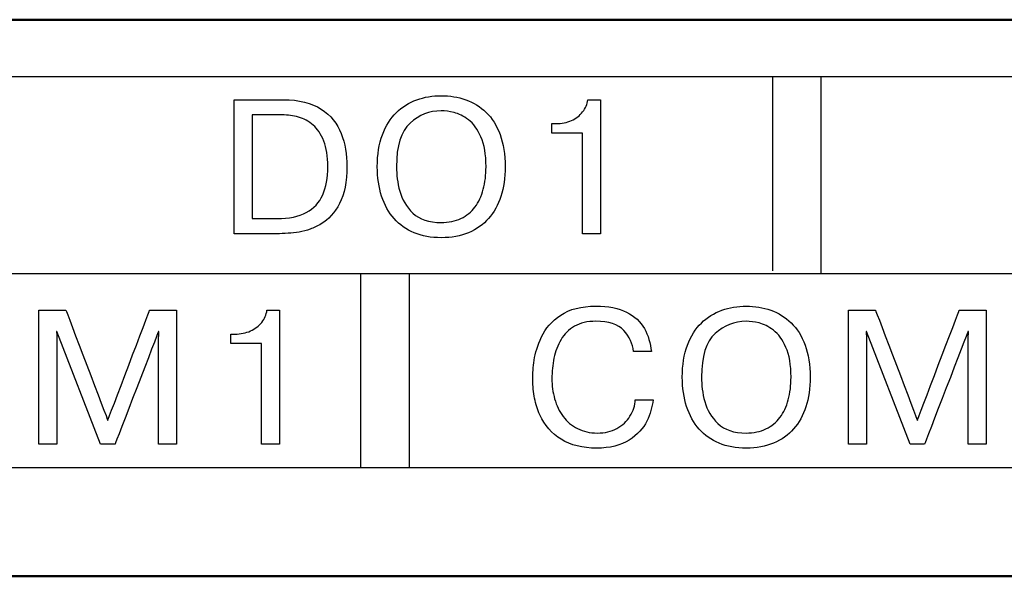
# Model space of a CAD drawing. Extents: x -426 to 767, y -442 to -22.
# Drawn here: x 586 to 596, y -195 to -190 of the extents above; entities that cross this region are included whole.
import ezdxf

# ---------------------------------------------------------------- set-up
doc = ezdxf.new("R2010")
doc.units = 0
doc.header["$MEASUREMENT"] = 0
doc.layers.add('main', color=5, linetype='Continuous', lineweight=50)
doc.layers.add('text', color=250, linetype='Continuous', lineweight=25)

msp = doc.modelspace()

# ---------------------------------------------------------------- linework, layer by layer
at = {"layer": 'main', "linetype": 'Continuous', "lineweight": 50}
for p, q in [((722.8806, -190.2102), (514.8806, -190.2102)), ((546.8806, -195.3412), (720.8806, -195.3412))]:
    msp.add_line(p, q, dxfattribs=at)
at = {"layer": 'text'}
msp.add_open_spline([(718.9322, -190.7373), (718.9322, -190.7373), (718.9322, -190.7373), (548.4322, -190.7373), (548.4322, -190.7373)], degree=3, knots=[0.5, 0.5, 0.5, 0.5, 0.5, 0.75, 0.75, 0.75, 0.75], dxfattribs=at)
at = {"layer": 'text', "color": 250}
for points in [[(593.3871, -192.5254), (593.3871, -192.5254), (593.3871, -191.1448), (593.3871, -190.7373)], [(593.8322, -192.5492), (593.8322, -192.5492), (593.8322, -191.1114), (593.8322, -190.7373)], [(593.8322, -192.5492), (593.8322, -192.5492), (593.8322, -191.1114), (593.8322, -190.7373)], [(588.4171, -190.948), (588.4171, -190.948), (588.871, -190.948), (588.871, -190.948)], [(588.5832, -191.0876), (588.5832, -191.0876), (588.5832, -192.0434), (588.5832, -192.0434)], [(591.3481, -191.2555), (591.3481, -191.2555), (591.3481, -191.1685), (591.3481, -191.1685)], [(590.3277, -192.0804), (590.3965, -192.0804), (590.4574, -192.0678), (590.51, -192.0425)], [(590.3277, -192.22), (590.2342, -192.22), (590.1507, -192.205), (590.0778, -192.1748)], [(589.5822, -192.5492), (589.5822, -192.5492), (589.5822, -193.9299), (589.5822, -194.3373)], [(590.0322, -192.5492), (590.0322, -192.5492), (590.0322, -193.9299), (590.0322, -194.3373)], [(590.0322, -192.5492), (590.0322, -192.5492), (590.0322, -193.9299), (590.0322, -194.3373)], [(587.186, -194.1228), (587.186, -194.1228), (586.7835, -193.0859), (586.7835, -193.0859)], [(588.3887, -193.1953), (588.3887, -193.1953), (588.3887, -193.1083), (588.3887, -193.1083)], [(594.6522, -194.1228), (594.6522, -194.1228), (594.2497, -193.0859), (594.2497, -193.0859)], [(592.116, -193.7136), (592.116, -193.7136), (592.2821, -193.7136), (592.2821, -193.7136)], [(593.1405, -194.0202), (593.2093, -194.0202), (593.2702, -194.0076), (593.3228, -193.9823)], [(593.1405, -194.1598), (593.047, -194.1598), (592.9635, -194.1448), (592.8906, -194.1146)]]:
    msp.add_open_spline(points, degree=3, dxfattribs=at)
for points, knots in [([(588.4171, -192.183), (588.4171, -192.183), (588.4171, -192.183), (588.4171, -190.948), (588.4171, -190.948)], [0.90909091, 0.90909091, 0.90909091, 0.90909091, 0.90909092, 1, 1, 1, 1]), ([(588.871, -190.948), (588.871, -190.948), (589.0163, -190.948), (589.133, -190.9768), (589.2206, -191.0344)], [0.09090909, 0.09090909, 0.09090909, 0.09090909, 0.0909091, 0.18181818, 0.18181818, 0.18181818, 0.18181818]), ([(589.9144, -191.0667), (589.9144, -191.0667), (589.9688, -191.0141), (590.0317, -190.9747), (590.1025, -190.9492)], [0.375, 0.375, 0.375, 0.375, 0.37500001, 0.4375, 0.4375, 0.4375, 0.4375]), ([(590.1025, -190.9492), (590.1025, -190.9492), (590.1734, -190.9236), (590.2483, -190.9109), (590.3277, -190.9109), (590.3277, -190.9109), (590.4077, -190.9109), (590.4829, -190.9233), (590.5544, -190.9483)], [0.4375, 0.4375, 0.4375, 0.4375, 0.4375, 0.5, 0.5, 0.5, 0.5, 0.5625, 0.5625, 0.5625, 0.5625]), ([(590.5544, -190.9483), (590.5544, -190.9483), (590.6255, -190.9733), (590.6881, -191.0121), (590.7425, -191.0647)], [0.5625, 0.5625, 0.5625, 0.5625, 0.56250001, 0.625, 0.625, 0.625, 0.625]), ([(591.6321, -191.0603), (591.6321, -191.0603), (591.6589, -191.0268), (591.6748, -190.9894), (591.6801, -190.948)], [0.4, 0.4, 0.4, 0.4, 0.4, 0.5, 0.5, 0.5, 0.5]), ([(591.6801, -190.948), (591.6801, -190.948), (591.6801, -190.948), (591.7971, -190.948), (591.7971, -190.948)], [0.5, 0.5, 0.5, 0.5, 0.5, 0.6, 0.6, 0.6, 0.6]), ([(591.7971, -190.948), (591.7971, -190.948), (591.7971, -190.948), (591.7971, -192.183), (591.7971, -192.183)], [0.6, 0.6, 0.6, 0.6, 0.6, 0.7, 0.7, 0.7, 0.7]), ([(589.2206, -191.0344), (589.2206, -191.0344), (589.3085, -191.0923), (589.3702, -191.1676), (589.4055, -191.2602)], [0.18181818, 0.18181818, 0.18181818, 0.18181818, 0.18181819, 0.27272727, 0.27272727, 0.27272727, 0.27272727]), ([(588.8613, -191.0876), (588.8613, -191.0876), (588.8613, -191.0876), (588.5832, -191.0876), (588.5832, -191.0876)], [0.9, 0.9, 0.9, 0.9, 0.9, 1, 1, 1, 1]), ([(589.1462, -191.1814), (589.1462, -191.1814), (589.1056, -191.1464), (589.061, -191.122), (589.0122, -191.1082), (589.0122, -191.1082), (588.9634, -191.0944), (588.9131, -191.0876), (588.8613, -191.0876)], [0.7, 0.7, 0.7, 0.7, 0.7, 0.8, 0.8, 0.8, 0.8, 0.9, 0.9, 0.9, 0.9]), ([(589.7856, -191.2714), (589.7856, -191.2714), (589.8168, -191.1879), (589.8597, -191.1197), (589.9144, -191.0667)], [0.3125, 0.3125, 0.3125, 0.3125, 0.31250001, 0.375, 0.375, 0.375, 0.375]), ([(590.4465, -191.0662), (590.4465, -191.0662), (590.4036, -191.0559), (590.3639, -191.0506), (590.3277, -191.0506), (590.3277, -191.0506), (590.2192, -191.0506), (590.1234, -191.0882), (590.0402, -191.1638)], [0.5384615, 0.5384615, 0.5384615, 0.5384615, 0.5384615, 0.6153846, 0.6153846, 0.6153846, 0.6153846, 0.6923077, 0.6923077, 0.6923077, 0.6923077]), ([(590.5791, -191.1332), (590.5791, -191.1332), (590.5338, -191.0988), (590.4897, -191.0764), (590.4465, -191.0662)], [0.46153846, 0.46153846, 0.46153846, 0.46153846, 0.46153847, 0.53846154, 0.53846154, 0.53846154, 0.53846154]), ([(590.694, -191.2908), (590.694, -191.2908), (590.6629, -191.2202), (590.6246, -191.1676), (590.5791, -191.1332)], [0.38461538, 0.38461538, 0.38461538, 0.38461538, 0.38461539, 0.46153846, 0.46153846, 0.46153846, 0.46153846]), ([(590.7425, -191.0647), (590.7425, -191.0647), (590.7966, -191.1173), (590.8393, -191.1855), (590.8704, -191.2696)], [0.625, 0.625, 0.625, 0.625, 0.62500001, 0.6875, 0.6875, 0.6875, 0.6875]), ([(591.3852, -191.1685), (591.3852, -191.1685), (591.4387, -191.1685), (591.4866, -191.1588), (591.5287, -191.1397)], [0.2, 0.2, 0.2, 0.2, 0.2, 0.3, 0.3, 0.3, 0.3]), ([(591.5287, -191.1397), (591.5287, -191.1397), (591.571, -191.1203), (591.6054, -191.0941), (591.6321, -191.0603)], [0.3, 0.3, 0.3, 0.3, 0.3, 0.4, 0.4, 0.4, 0.4]), ([(589.2347, -191.8258), (589.2347, -191.8258), (589.2662, -191.755), (589.2817, -191.6682), (589.2817, -191.5653), (589.2817, -191.5653), (589.2817, -191.4707), (589.2694, -191.3919), (589.2444, -191.3287), (589.2444, -191.3287), (589.2194, -191.2655), (589.1865, -191.2164), (589.1462, -191.1814)], [0.4, 0.4, 0.4, 0.4, 0.4, 0.5, 0.5, 0.5, 0.5, 0.6, 0.6, 0.6, 0.6, 0.7, 0.7, 0.7, 0.7]), ([(590.0402, -191.1638), (590.0402, -191.1638), (589.957, -191.2393), (589.9153, -191.3731), (589.9153, -191.5653), (589.9153, -191.5653), (589.9153, -191.6388), (589.9253, -191.7141), (589.9455, -191.7911)], [0.6923077, 0.6923077, 0.6923077, 0.6923077, 0.6923077, 0.7692308, 0.7692308, 0.7692308, 0.7692308, 0.8461538, 0.8461538, 0.8461538, 0.8461538]), ([(591.3481, -191.1685), (591.3481, -191.1685), (591.3481, -191.1685), (591.3852, -191.1685), (591.3852, -191.1685)], [0.1, 0.1, 0.1, 0.1, 0.1, 0.2, 0.2, 0.2, 0.2]), ([(589.4055, -191.2602), (589.4055, -191.2602), (589.4408, -191.3528), (589.4584, -191.4536), (589.4584, -191.5621)], [0.27272727, 0.27272727, 0.27272727, 0.27272727, 0.27272728, 0.36363636, 0.36363636, 0.36363636, 0.36363636]), ([(589.7386, -191.5653), (589.7386, -191.5653), (589.7386, -191.453), (589.7542, -191.3548), (589.7856, -191.2714)], [0.25, 0.25, 0.25, 0.25, 0.25000001, 0.3125, 0.3125, 0.3125, 0.3125]), ([(590.7411, -191.5653), (590.7411, -191.5653), (590.7411, -191.453), (590.7255, -191.3613), (590.694, -191.2908)], [0.30769231, 0.30769231, 0.30769231, 0.30769231, 0.30769232, 0.38461538, 0.38461538, 0.38461538, 0.38461538]), ([(590.8704, -191.2696), (590.8704, -191.2696), (590.9013, -191.3537), (590.9169, -191.4525), (590.9169, -191.5653), (590.9169, -191.5653), (590.9169, -191.6682), (590.9042, -191.7594), (590.8786, -191.8385)], [0.6875, 0.6875, 0.6875, 0.6875, 0.6875, 0.75, 0.75, 0.75, 0.75, 0.8125, 0.8125, 0.8125, 0.8125]), ([(591.631, -191.2555), (591.631, -191.2555), (591.631, -191.2555), (591.3481, -191.2555), (591.3481, -191.2555)], [0.9, 0.9, 0.9, 0.9, 0.9, 1, 1, 1, 1]), ([(591.631, -192.183), (591.631, -192.183), (591.631, -192.183), (591.631, -191.2555), (591.631, -191.2555)], [0.8, 0.8, 0.8, 0.8, 0.8, 0.9, 0.9, 0.9, 0.9]), ([(589.4584, -191.5621), (589.4584, -191.5621), (589.4584, -191.7038), (589.4358, -191.8179), (589.3905, -191.9043)], [0.36363636, 0.36363636, 0.36363636, 0.36363636, 0.36363637, 0.45454545, 0.45454545, 0.45454545, 0.45454545]), ([(589.7783, -191.8367), (589.7783, -191.8367), (589.7518, -191.7553), (589.7386, -191.6647), (589.7386, -191.5653)], [0.1875, 0.1875, 0.1875, 0.1875, 0.18750001, 0.25, 0.25, 0.25, 0.25]), ([(590.7158, -191.7738), (590.7158, -191.7738), (590.7325, -191.7103), (590.7411, -191.6406), (590.7411, -191.5653)], [0.23076923, 0.23076923, 0.23076923, 0.23076923, 0.23076924, 0.30769231, 0.30769231, 0.30769231, 0.30769231]), ([(590.6393, -191.9369), (590.6393, -191.9369), (590.6734, -191.892), (590.6987, -191.8376), (590.7158, -191.7738)], [0.15384615, 0.15384615, 0.15384615, 0.15384615, 0.15384616, 0.23076923, 0.23076923, 0.23076923, 0.23076923]), ([(589.0836, -191.9878), (589.0836, -191.9878), (589.153, -191.9508), (589.2035, -191.897), (589.2347, -191.8258)], [0.3, 0.3, 0.3, 0.3, 0.3, 0.4, 0.4, 0.4, 0.4]), ([(589.8932, -192.0442), (589.8932, -192.0442), (589.8429, -191.9875), (589.8047, -191.9184), (589.7783, -191.8367)], [0.125, 0.125, 0.125, 0.125, 0.12500001, 0.1875, 0.1875, 0.1875, 0.1875]), ([(589.9455, -191.7911), (589.9455, -191.7911), (589.9655, -191.8681), (590.0061, -191.9355), (590.0673, -191.9934)], [0.84615385, 0.84615385, 0.84615385, 0.84615385, 0.84615386, 0.92307692, 0.92307692, 0.92307692, 0.92307692]), ([(590.8786, -191.8385), (590.8786, -191.8385), (590.8531, -191.9178), (590.8151, -191.9857), (590.7652, -192.0422)], [0.8125, 0.8125, 0.8125, 0.8125, 0.81250001, 0.875, 0.875, 0.875, 0.875]), ([(589.3905, -191.9043), (589.3905, -191.9043), (589.3449, -191.9907), (589.2882, -192.0539), (589.2197, -192.0933)], [0.45454545, 0.45454545, 0.45454545, 0.45454545, 0.45454546, 0.54545455, 0.54545455, 0.54545455, 0.54545455]), ([(590.51, -192.0425), (590.51, -192.0425), (590.5623, -192.0172), (590.6055, -191.9822), (590.6393, -191.9369)], [0.07692308, 0.07692308, 0.07692308, 0.07692308, 0.07692309, 0.15384615, 0.15384615, 0.15384615, 0.15384615]), ([(588.5832, -192.0434), (588.5832, -192.0434), (588.5832, -192.0434), (588.814, -192.0434), (588.814, -192.0434)], [0.1, 0.1, 0.1, 0.1, 0.1, 0.2, 0.2, 0.2, 0.2]), ([(588.814, -192.0434), (588.814, -192.0434), (588.9243, -192.0434), (589.0142, -192.0248), (589.0836, -191.9878)], [0.2, 0.2, 0.2, 0.2, 0.2, 0.3, 0.3, 0.3, 0.3]), ([(590.0778, -192.1748), (590.0778, -192.1748), (590.0049, -192.1448), (589.9435, -192.1013), (589.8932, -192.0442)], [0.0625, 0.0625, 0.0625, 0.0625, 0.06250001, 0.125, 0.125, 0.125, 0.125]), ([(590.0673, -191.9934), (590.0673, -191.9934), (590.1284, -192.0513), (590.2151, -192.0804), (590.3277, -192.0804)], [0.92307692, 0.92307692, 0.92307692, 0.92307692, 0.92307693, 1, 1, 1, 1]), ([(590.7652, -192.0422), (590.7652, -192.0422), (590.7152, -192.0986), (590.6538, -192.1424), (590.5805, -192.1736)], [0.875, 0.875, 0.875, 0.875, 0.87500001, 0.9375, 0.9375, 0.9375, 0.9375]), ([(589.2197, -192.0933), (589.2197, -192.0933), (589.1859, -192.113), (589.1524, -192.1289), (589.1192, -192.1413)], [0.54545455, 0.54545455, 0.54545455, 0.54545455, 0.54545456, 0.63636364, 0.63636364, 0.63636364, 0.63636364]), ([(588.809, -192.183), (588.809, -192.183), (588.809, -192.183), (588.4171, -192.183), (588.4171, -192.183)], [0.81818182, 0.81818182, 0.81818182, 0.81818182, 0.81818183, 0.90909091, 0.90909091, 0.90909091, 0.90909091]), ([(589.0174, -192.1674), (589.0174, -192.1674), (588.9501, -192.1777), (588.8807, -192.183), (588.809, -192.183)], [0.72727273, 0.72727273, 0.72727273, 0.72727273, 0.72727274, 0.81818182, 0.81818182, 0.81818182, 0.81818182]), ([(589.1192, -192.1413), (589.1192, -192.1413), (589.0856, -192.1536), (589.0518, -192.1624), (589.0174, -192.1674)], [0.63636364, 0.63636364, 0.63636364, 0.63636364, 0.63636365, 0.72727273, 0.72727273, 0.72727273, 0.72727273]), ([(590.5805, -192.1736), (590.5805, -192.1736), (590.5073, -192.2045), (590.423, -192.22), (590.3277, -192.22)], [0.9375, 0.9375, 0.9375, 0.9375, 0.93750001, 1, 1, 1, 1]), ([(591.7971, -192.183), (591.7971, -192.183), (591.7971, -192.183), (591.631, -192.183), (591.631, -192.183)], [0.7, 0.7, 0.7, 0.7, 0.7, 0.8, 0.8, 0.8, 0.8]), ([(591.4298, -192.9339), (591.4298, -192.9339), (591.5118, -192.8784), (591.6197, -192.8507), (591.7541, -192.8507)], [0.36666667, 0.36666667, 0.36666667, 0.36666667, 0.36666668, 0.4, 0.4, 0.4, 0.4]), ([(591.7541, -192.8507), (591.7541, -192.8507), (591.8696, -192.8507), (591.964, -192.8693), (592.0375, -192.9066)], [0.4, 0.4, 0.4, 0.4, 0.40000001, 0.43333333, 0.43333333, 0.43333333, 0.43333333]), ([(592.9153, -192.889), (592.9153, -192.889), (592.9862, -192.8634), (593.0611, -192.8507), (593.1405, -192.8507), (593.1405, -192.8507), (593.2205, -192.8507), (593.2957, -192.8631), (593.3672, -192.8881)], [0.4375, 0.4375, 0.4375, 0.4375, 0.4375, 0.5, 0.5, 0.5, 0.5, 0.5625, 0.5625, 0.5625, 0.5625]), ([(586.6174, -194.1228), (586.6174, -194.1228), (586.6174, -194.1228), (586.6174, -192.8878), (586.6174, -192.8878)], [0.29411765, 0.29411765, 0.29411765, 0.29411765, 0.29411766, 0.35294118, 0.35294118, 0.35294118, 0.35294118]), ([(586.6174, -192.8878), (586.6174, -192.8878), (586.6174, -192.8878), (586.8664, -192.8878), (586.8664, -192.8878)], [0.35294118, 0.35294118, 0.35294118, 0.35294118, 0.35294119, 0.41176471, 0.41176471, 0.41176471, 0.41176471]), ([(586.8664, -192.8878), (586.8664, -192.8878), (586.8664, -192.8878), (587.253, -193.9035), (587.253, -193.9035)], [0.41176471, 0.41176471, 0.41176471, 0.41176471, 0.41176472, 0.47058824, 0.47058824, 0.47058824, 0.47058824]), ([(587.253, -193.9035), (587.253, -193.9035), (587.253, -193.9035), (587.6387, -192.8878), (587.6387, -192.8878)], [0.47058824, 0.47058824, 0.47058824, 0.47058824, 0.47058825, 0.52941176, 0.52941176, 0.52941176, 0.52941176]), ([(587.6387, -192.8878), (587.6387, -192.8878), (587.6387, -192.8878), (587.8877, -192.8878), (587.8877, -192.8878)], [0.52941176, 0.52941176, 0.52941176, 0.52941176, 0.52941177, 0.58823529, 0.58823529, 0.58823529, 0.58823529]), ([(587.8877, -192.8878), (587.8877, -192.8878), (587.8877, -192.8878), (587.8877, -194.1228), (587.8877, -194.1228)], [0.58823529, 0.58823529, 0.58823529, 0.58823529, 0.5882353, 0.64705882, 0.64705882, 0.64705882, 0.64705882]), ([(588.6727, -193.0001), (588.6727, -193.0001), (588.6995, -192.9666), (588.7154, -192.9292), (588.7207, -192.8878)], [0.4, 0.4, 0.4, 0.4, 0.4, 0.5, 0.5, 0.5, 0.5]), ([(588.7207, -192.8878), (588.7207, -192.8878), (588.7207, -192.8878), (588.8377, -192.8878), (588.8377, -192.8878)], [0.5, 0.5, 0.5, 0.5, 0.5, 0.6, 0.6, 0.6, 0.6]), ([(588.8377, -192.8878), (588.8377, -192.8878), (588.8377, -192.8878), (588.8377, -194.1228), (588.8377, -194.1228)], [0.6, 0.6, 0.6, 0.6, 0.6, 0.7, 0.7, 0.7, 0.7]), ([(591.2525, -193.1344), (591.2525, -193.1344), (591.289, -193.0562), (591.3481, -192.9892), (591.4298, -192.9339)], [0.33333333, 0.33333333, 0.33333333, 0.33333333, 0.33333334, 0.36666667, 0.36666667, 0.36666667, 0.36666667]), ([(592.0375, -192.9066), (592.0375, -192.9066), (592.111, -192.9439), (592.1656, -192.9942), (592.2012, -193.0574)], [0.43333333, 0.43333333, 0.43333333, 0.43333333, 0.43333334, 0.46666667, 0.46666667, 0.46666667, 0.46666667]), ([(592.7272, -193.0065), (592.7272, -193.0065), (592.7816, -192.9539), (592.8445, -192.9145), (592.9153, -192.889)], [0.375, 0.375, 0.375, 0.375, 0.37500001, 0.4375, 0.4375, 0.4375, 0.4375]), ([(593.3672, -192.8881), (593.3672, -192.8881), (593.4383, -192.9131), (593.5009, -192.9519), (593.5553, -193.0045)], [0.5625, 0.5625, 0.5625, 0.5625, 0.56250001, 0.625, 0.625, 0.625, 0.625]), ([(594.0836, -194.1228), (594.0836, -194.1228), (594.0836, -194.1228), (594.0836, -192.8878), (594.0836, -192.8878)], [0.29411765, 0.29411765, 0.29411765, 0.29411765, 0.29411766, 0.35294118, 0.35294118, 0.35294118, 0.35294118]), ([(594.0836, -192.8878), (594.0836, -192.8878), (594.0836, -192.8878), (594.3326, -192.8878), (594.3326, -192.8878)], [0.35294118, 0.35294118, 0.35294118, 0.35294118, 0.35294119, 0.41176471, 0.41176471, 0.41176471, 0.41176471]), ([(594.3326, -192.8878), (594.3326, -192.8878), (594.3326, -192.8878), (594.7192, -193.9035), (594.7192, -193.9035)], [0.41176471, 0.41176471, 0.41176471, 0.41176471, 0.41176472, 0.47058824, 0.47058824, 0.47058824, 0.47058824]), ([(594.7192, -193.9035), (594.7192, -193.9035), (594.7192, -193.9035), (595.1049, -192.8878), (595.1049, -192.8878)], [0.47058824, 0.47058824, 0.47058824, 0.47058824, 0.47058825, 0.52941176, 0.52941176, 0.52941176, 0.52941176]), ([(595.1049, -192.8878), (595.1049, -192.8878), (595.1049, -192.8878), (595.3539, -192.8878), (595.3539, -192.8878)], [0.52941176, 0.52941176, 0.52941176, 0.52941176, 0.52941177, 0.58823529, 0.58823529, 0.58823529, 0.58823529]), ([(595.3539, -192.8878), (595.3539, -192.8878), (595.3539, -192.8878), (595.3539, -194.1228), (595.3539, -194.1228)], [0.58823529, 0.58823529, 0.58823529, 0.58823529, 0.5882353, 0.64705882, 0.64705882, 0.64705882, 0.64705882]), ([(588.5693, -193.0795), (588.5693, -193.0795), (588.6116, -193.0601), (588.646, -193.0339), (588.6727, -193.0001)], [0.3, 0.3, 0.3, 0.3, 0.3, 0.4, 0.4, 0.4, 0.4]), ([(591.5574, -193.0365), (591.5574, -193.0365), (591.5051, -193.0671), (591.4633, -193.108), (591.4327, -193.1591)], [0.63333333, 0.63333333, 0.63333333, 0.63333333, 0.63333334, 0.66666667, 0.66666667, 0.66666667, 0.66666667]), ([(592.011, -193.075), (592.011, -193.075), (591.9581, -193.0186), (591.8725, -192.9904), (591.7544, -192.9904), (591.7544, -192.9904), (591.6756, -192.9904), (591.61, -193.0057), (591.5574, -193.0365)], [0.56666667, 0.56666667, 0.56666667, 0.56666667, 0.56666668, 0.6, 0.6, 0.6, 0.60000001, 0.63333333, 0.63333333, 0.63333333, 0.63333333]), ([(592.5984, -193.2112), (592.5984, -193.2112), (592.6296, -193.1277), (592.6725, -193.0595), (592.7272, -193.0065)], [0.3125, 0.3125, 0.3125, 0.3125, 0.31250001, 0.375, 0.375, 0.375, 0.375]), ([(593.2593, -193.006), (593.2593, -193.006), (593.2164, -192.9957), (593.1767, -192.9904), (593.1405, -192.9904), (593.1405, -192.9904), (593.032, -192.9904), (592.9362, -193.028), (592.853, -193.1036)], [0.5384615, 0.5384615, 0.5384615, 0.5384615, 0.5384615, 0.6153846, 0.6153846, 0.6153846, 0.6153846, 0.6923077, 0.6923077, 0.6923077, 0.6923077]), ([(593.3919, -193.073), (593.3919, -193.073), (593.3466, -193.0386), (593.3025, -193.0162), (593.2593, -193.006)], [0.46153846, 0.46153846, 0.46153846, 0.46153846, 0.46153847, 0.53846154, 0.53846154, 0.53846154, 0.53846154]), ([(593.5553, -193.0045), (593.5553, -193.0045), (593.6094, -193.0571), (593.6521, -193.1253), (593.6832, -193.2094)], [0.625, 0.625, 0.625, 0.625, 0.62500001, 0.6875, 0.6875, 0.6875, 0.6875]), ([(586.7835, -193.0859), (586.7835, -193.0859), (586.7835, -193.0859), (586.7803, -193.0859), (586.7803, -193.0859)], [0.05882353, 0.05882353, 0.05882353, 0.05882353, 0.05882354, 0.11764706, 0.11764706, 0.11764706, 0.11764706]), ([(586.7803, -193.0859), (586.7803, -193.0859), (586.7803, -193.0859), (586.7835, -193.1333), (586.7835, -193.1333)], [0.11764706, 0.11764706, 0.11764706, 0.11764706, 0.11764707, 0.17647059, 0.17647059, 0.17647059, 0.17647059]), ([(586.7835, -193.1333), (586.7835, -193.1333), (586.7835, -193.1333), (586.7835, -194.1228), (586.7835, -194.1228)], [0.17647059, 0.17647059, 0.17647059, 0.17647059, 0.1764706, 0.23529412, 0.23529412, 0.23529412, 0.23529412]), ([(587.7196, -193.0859), (587.7196, -193.0859), (587.7196, -193.0859), (587.3195, -194.1228), (587.3195, -194.1228)], [0.88235294, 0.88235294, 0.88235294, 0.88235294, 0.88235295, 0.94117647, 0.94117647, 0.94117647, 0.94117647]), ([(587.7249, -193.0859), (587.7249, -193.0859), (587.7249, -193.0859), (587.7196, -193.0859), (587.7196, -193.0859)], [0.82352941, 0.82352941, 0.82352941, 0.82352941, 0.82352942, 0.88235294, 0.88235294, 0.88235294, 0.88235294]), ([(587.7216, -193.1333), (587.7216, -193.1333), (587.7216, -193.1333), (587.7249, -193.0859), (587.7249, -193.0859)], [0.76470588, 0.76470588, 0.76470588, 0.76470588, 0.76470589, 0.82352941, 0.82352941, 0.82352941, 0.82352941]), ([(587.7216, -194.1228), (587.7216, -194.1228), (587.7216, -194.1228), (587.7216, -193.1333), (587.7216, -193.1333)], [0.70588235, 0.70588235, 0.70588235, 0.70588235, 0.70588236, 0.76470588, 0.76470588, 0.76470588, 0.76470588]), ([(588.3887, -193.1083), (588.3887, -193.1083), (588.3887, -193.1083), (588.4258, -193.1083), (588.4258, -193.1083)], [0.1, 0.1, 0.1, 0.1, 0.1, 0.2, 0.2, 0.2, 0.2]), ([(588.4258, -193.1083), (588.4258, -193.1083), (588.4793, -193.1083), (588.5272, -193.0986), (588.5693, -193.0795)], [0.2, 0.2, 0.2, 0.2, 0.2, 0.3, 0.3, 0.3, 0.3]), ([(591.1849, -193.349), (591.1849, -193.349), (591.1934, -193.2844), (591.2161, -193.2129), (591.2525, -193.1344)], [0.3, 0.3, 0.3, 0.3, 0.30000001, 0.33333333, 0.33333333, 0.33333333, 0.33333333]), ([(592.1004, -193.2694), (592.1004, -193.2694), (592.0936, -193.1965), (592.0636, -193.1318), (592.011, -193.075)], [0.53333333, 0.53333333, 0.53333333, 0.53333333, 0.53333334, 0.56666667, 0.56666667, 0.56666667, 0.56666667]), ([(592.2012, -193.0574), (592.2012, -193.0574), (592.2368, -193.1206), (592.2582, -193.1912), (592.2659, -193.2694)], [0.46666667, 0.46666667, 0.46666667, 0.46666667, 0.46666668, 0.5, 0.5, 0.5, 0.5]), ([(592.853, -193.1036), (592.853, -193.1036), (592.7698, -193.1791), (592.7281, -193.3129), (592.7281, -193.5051), (592.7281, -193.5051), (592.7281, -193.5786), (592.7381, -193.6539), (592.7583, -193.7309)], [0.6923077, 0.6923077, 0.6923077, 0.6923077, 0.6923077, 0.7692308, 0.7692308, 0.7692308, 0.7692308, 0.8461538, 0.8461538, 0.8461538, 0.8461538]), ([(593.5068, -193.2306), (593.5068, -193.2306), (593.4757, -193.16), (593.4374, -193.1074), (593.3919, -193.073)], [0.38461538, 0.38461538, 0.38461538, 0.38461538, 0.38461539, 0.46153846, 0.46153846, 0.46153846, 0.46153846]), ([(594.2497, -193.0859), (594.2497, -193.0859), (594.2497, -193.0859), (594.2465, -193.0859), (594.2465, -193.0859)], [0.05882353, 0.05882353, 0.05882353, 0.05882353, 0.05882354, 0.11764706, 0.11764706, 0.11764706, 0.11764706]), ([(594.2465, -193.0859), (594.2465, -193.0859), (594.2465, -193.0859), (594.2497, -193.1333), (594.2497, -193.1333)], [0.11764706, 0.11764706, 0.11764706, 0.11764706, 0.11764707, 0.17647059, 0.17647059, 0.17647059, 0.17647059]), ([(594.2497, -193.1333), (594.2497, -193.1333), (594.2497, -193.1333), (594.2497, -194.1228), (594.2497, -194.1228)], [0.17647059, 0.17647059, 0.17647059, 0.17647059, 0.1764706, 0.23529412, 0.23529412, 0.23529412, 0.23529412]), ([(595.1858, -193.0859), (595.1858, -193.0859), (595.1858, -193.0859), (594.7857, -194.1228), (594.7857, -194.1228)], [0.88235294, 0.88235294, 0.88235294, 0.88235294, 0.88235295, 0.94117647, 0.94117647, 0.94117647, 0.94117647]), ([(595.1911, -193.0859), (595.1911, -193.0859), (595.1911, -193.0859), (595.1858, -193.0859), (595.1858, -193.0859)], [0.82352941, 0.82352941, 0.82352941, 0.82352941, 0.82352942, 0.88235294, 0.88235294, 0.88235294, 0.88235294]), ([(595.1878, -193.1333), (595.1878, -193.1333), (595.1878, -193.1333), (595.1911, -193.0859), (595.1911, -193.0859)], [0.76470588, 0.76470588, 0.76470588, 0.76470588, 0.76470589, 0.82352941, 0.82352941, 0.82352941, 0.82352941]), ([(595.1878, -194.1228), (595.1878, -194.1228), (595.1878, -194.1228), (595.1878, -193.1333), (595.1878, -193.1333)], [0.70588235, 0.70588235, 0.70588235, 0.70588235, 0.70588236, 0.76470588, 0.76470588, 0.76470588, 0.76470588]), ([(588.6716, -193.1953), (588.6716, -193.1953), (588.6716, -193.1953), (588.3887, -193.1953), (588.3887, -193.1953)], [0.9, 0.9, 0.9, 0.9, 0.9, 1, 1, 1, 1]), ([(588.6716, -194.1228), (588.6716, -194.1228), (588.6716, -194.1228), (588.6716, -193.1953), (588.6716, -193.1953)], [0.8, 0.8, 0.8, 0.8, 0.8, 0.9, 0.9, 0.9, 0.9]), ([(591.4327, -193.1591), (591.4327, -193.1591), (591.4019, -193.2103), (591.3801, -193.267), (591.3675, -193.3293)], [0.66666667, 0.66666667, 0.66666667, 0.66666667, 0.66666668, 0.7, 0.7, 0.7, 0.7]), ([(592.5514, -193.5051), (592.5514, -193.5051), (592.5514, -193.3928), (592.567, -193.2946), (592.5984, -193.2112)], [0.25, 0.25, 0.25, 0.25, 0.25000001, 0.3125, 0.3125, 0.3125, 0.3125]), ([(593.6832, -193.2094), (593.6832, -193.2094), (593.7141, -193.2935), (593.7297, -193.3923), (593.7297, -193.5051), (593.7297, -193.5051), (593.7297, -193.608), (593.717, -193.6992), (593.6914, -193.7783)], [0.6875, 0.6875, 0.6875, 0.6875, 0.6875, 0.75, 0.75, 0.75, 0.75, 0.8125, 0.8125, 0.8125, 0.8125]), ([(592.2659, -193.2694), (592.2659, -193.2694), (592.2659, -193.2694), (592.1004, -193.2694), (592.1004, -193.2694)], [0.5, 0.5, 0.5, 0.5, 0.50000001, 0.53333333, 0.53333333, 0.53333333, 0.53333333]), ([(593.5539, -193.5051), (593.5539, -193.5051), (593.5539, -193.3928), (593.5383, -193.3011), (593.5068, -193.2306)], [0.30769231, 0.30769231, 0.30769231, 0.30769231, 0.30769232, 0.38461538, 0.38461538, 0.38461538, 0.38461538]), ([(591.172, -193.5269), (591.172, -193.5269), (591.172, -193.4728), (591.1764, -193.4134), (591.1849, -193.349)], [0.26666667, 0.26666667, 0.26666667, 0.26666667, 0.26666668, 0.3, 0.3, 0.3, 0.3]), ([(591.3675, -193.3293), (591.3675, -193.3293), (591.3548, -193.3914), (591.3487, -193.4549), (591.3487, -193.519), (591.3487, -193.519), (591.3487, -193.5833), (591.3572, -193.6457), (591.3739, -193.7059)], [0.7, 0.7, 0.7, 0.7, 0.70000001, 0.73333333, 0.73333333, 0.73333333, 0.73333334, 0.76666667, 0.76666667, 0.76666667, 0.76666667]), ([(591.1884, -193.7003), (591.1884, -193.7003), (591.1776, -193.6471), (591.172, -193.5895), (591.172, -193.5269)], [0.23333333, 0.23333333, 0.23333333, 0.23333333, 0.23333334, 0.26666667, 0.26666667, 0.26666667, 0.26666667]), ([(592.5911, -193.7765), (592.5911, -193.7765), (592.5646, -193.6951), (592.5514, -193.6045), (592.5514, -193.5051)], [0.1875, 0.1875, 0.1875, 0.1875, 0.18750001, 0.25, 0.25, 0.25, 0.25]), ([(593.5286, -193.7136), (593.5286, -193.7136), (593.5453, -193.6501), (593.5539, -193.5804), (593.5539, -193.5051)], [0.23076923, 0.23076923, 0.23076923, 0.23076923, 0.23076924, 0.30769231, 0.30769231, 0.30769231, 0.30769231]), ([(591.2375, -193.8532), (591.2375, -193.8532), (591.2155, -193.8044), (591.1993, -193.7536), (591.1884, -193.7003)], [0.2, 0.2, 0.2, 0.2, 0.20000001, 0.23333333, 0.23333333, 0.23333333, 0.23333333]), ([(591.3739, -193.7059), (591.3739, -193.7059), (591.391, -193.7662), (591.4175, -193.8203), (591.4536, -193.8688)], [0.76666667, 0.76666667, 0.76666667, 0.76666667, 0.76666668, 0.8, 0.8, 0.8, 0.8]), ([(592.1036, -193.7903), (592.1036, -193.7903), (592.1118, -193.7656), (592.116, -193.74), (592.116, -193.7136)], [0.96666667, 0.96666667, 0.96666667, 0.96666667, 0.96666668, 1, 1, 1, 1]), ([(592.2821, -193.7136), (592.2821, -193.7136), (592.2747, -193.7797), (592.255, -193.8459), (592.2236, -193.9117)], [0.03333333, 0.03333333, 0.03333333, 0.03333333, 0.03333334, 0.06666667, 0.06666667, 0.06666667, 0.06666667]), ([(592.7583, -193.7309), (592.7583, -193.7309), (592.7783, -193.8079), (592.8189, -193.8753), (592.8801, -193.9332)], [0.84615385, 0.84615385, 0.84615385, 0.84615385, 0.84615386, 0.92307692, 0.92307692, 0.92307692, 0.92307692]), ([(593.4521, -193.8767), (593.4521, -193.8767), (593.4862, -193.8318), (593.5115, -193.7774), (593.5286, -193.7136)], [0.15384615, 0.15384615, 0.15384615, 0.15384615, 0.15384616, 0.23076923, 0.23076923, 0.23076923, 0.23076923]), ([(591.4354, -194.0784), (591.4354, -194.0784), (591.3478, -194.0243), (591.2816, -193.9491), (591.2375, -193.8532)], [0.16666667, 0.16666667, 0.16666667, 0.16666667, 0.16666668, 0.2, 0.2, 0.2, 0.2]), ([(592.0686, -193.8653), (592.0686, -193.8653), (592.0836, -193.84), (592.0951, -193.815), (592.1036, -193.7903)], [0.93333333, 0.93333333, 0.93333333, 0.93333333, 0.93333334, 0.96666667, 0.96666667, 0.96666667, 0.96666667]), ([(592.706, -193.984), (592.706, -193.984), (592.6557, -193.9273), (592.6175, -193.8582), (592.5911, -193.7765)], [0.125, 0.125, 0.125, 0.125, 0.12500001, 0.1875, 0.1875, 0.1875, 0.1875]), ([(593.6914, -193.7783), (593.6914, -193.7783), (593.6659, -193.8576), (593.6279, -193.9255), (593.578, -193.982)], [0.8125, 0.8125, 0.8125, 0.8125, 0.81250001, 0.875, 0.875, 0.875, 0.875]), ([(591.4536, -193.8688), (591.4536, -193.8688), (591.4883, -193.9152), (591.5318, -193.952), (591.585, -193.9793)], [0.8, 0.8, 0.8, 0.8, 0.80000001, 0.83333333, 0.83333333, 0.83333333, 0.83333333]), ([(591.9484, -193.9776), (591.9484, -193.9776), (591.9998, -193.9491), (592.0398, -193.9117), (592.0686, -193.8653)], [0.9, 0.9, 0.9, 0.9, 0.90000001, 0.93333333, 0.93333333, 0.93333333, 0.93333333]), ([(592.2236, -193.9117), (592.2236, -193.9117), (592.1918, -193.9779), (592.138, -194.0358), (592.0622, -194.0855)], [0.06666667, 0.06666667, 0.06666667, 0.06666667, 0.06666668, 0.1, 0.1, 0.1, 0.1]), ([(592.8801, -193.9332), (592.8801, -193.9332), (592.9412, -193.9911), (593.0279, -194.0202), (593.1405, -194.0202)], [0.92307692, 0.92307692, 0.92307692, 0.92307692, 0.92307693, 1, 1, 1, 1]), ([(593.3228, -193.9823), (593.3228, -193.9823), (593.3751, -193.957), (593.4183, -193.922), (593.4521, -193.8767)], [0.07692308, 0.07692308, 0.07692308, 0.07692308, 0.07692309, 0.15384615, 0.15384615, 0.15384615, 0.15384615]), ([(591.585, -193.9793), (591.585, -193.9793), (591.6382, -194.0067), (591.6988, -194.0202), (591.7673, -194.0202), (591.7673, -194.0202), (591.8367, -194.0202), (591.8969, -194.0061), (591.9484, -193.9776)], [0.83333333, 0.83333333, 0.83333333, 0.83333333, 0.83333334, 0.86666667, 0.86666667, 0.86666667, 0.86666668, 0.9, 0.9, 0.9, 0.9]), ([(592.8906, -194.1146), (592.8906, -194.1146), (592.8177, -194.0846), (592.7563, -194.0411), (592.706, -193.984)], [0.0625, 0.0625, 0.0625, 0.0625, 0.06250001, 0.125, 0.125, 0.125, 0.125]), ([(593.578, -193.982), (593.578, -193.982), (593.528, -194.0384), (593.4666, -194.0822), (593.3933, -194.1134)], [0.875, 0.875, 0.875, 0.875, 0.87500001, 0.9375, 0.9375, 0.9375, 0.9375]), ([(586.7835, -194.1228), (586.7835, -194.1228), (586.7835, -194.1228), (586.6174, -194.1228), (586.6174, -194.1228)], [0.23529412, 0.23529412, 0.23529412, 0.23529412, 0.23529413, 0.29411765, 0.29411765, 0.29411765, 0.29411765]), ([(587.3195, -194.1228), (587.3195, -194.1228), (587.3195, -194.1228), (587.186, -194.1228), (587.186, -194.1228)], [0.94117647, 0.94117647, 0.94117647, 0.94117647, 0.94117648, 1, 1, 1, 1]), ([(587.8877, -194.1228), (587.8877, -194.1228), (587.8877, -194.1228), (587.7216, -194.1228), (587.7216, -194.1228)], [0.64705882, 0.64705882, 0.64705882, 0.64705882, 0.64705883, 0.70588235, 0.70588235, 0.70588235, 0.70588235]), ([(588.8377, -194.1228), (588.8377, -194.1228), (588.8377, -194.1228), (588.6716, -194.1228), (588.6716, -194.1228)], [0.7, 0.7, 0.7, 0.7, 0.7, 0.8, 0.8, 0.8, 0.8]), ([(591.7594, -194.1598), (591.7594, -194.1598), (591.6312, -194.1598), (591.5233, -194.1328), (591.4354, -194.0784)], [0.13333333, 0.13333333, 0.13333333, 0.13333333, 0.13333334, 0.16666667, 0.16666667, 0.16666667, 0.16666667]), ([(592.0622, -194.0855), (592.0622, -194.0855), (591.986, -194.1351), (591.8852, -194.1598), (591.7594, -194.1598)], [0.1, 0.1, 0.1, 0.1, 0.10000001, 0.13333333, 0.13333333, 0.13333333, 0.13333333]), ([(593.3933, -194.1134), (593.3933, -194.1134), (593.3201, -194.1443), (593.2358, -194.1598), (593.1405, -194.1598)], [0.9375, 0.9375, 0.9375, 0.9375, 0.93750001, 1, 1, 1, 1]), ([(594.2497, -194.1228), (594.2497, -194.1228), (594.2497, -194.1228), (594.0836, -194.1228), (594.0836, -194.1228)], [0.23529412, 0.23529412, 0.23529412, 0.23529412, 0.23529413, 0.29411765, 0.29411765, 0.29411765, 0.29411765]), ([(594.7857, -194.1228), (594.7857, -194.1228), (594.7857, -194.1228), (594.6522, -194.1228), (594.6522, -194.1228)], [0.94117647, 0.94117647, 0.94117647, 0.94117647, 0.94117648, 1, 1, 1, 1]), ([(595.3539, -194.1228), (595.3539, -194.1228), (595.3539, -194.1228), (595.1878, -194.1228), (595.1878, -194.1228)], [0.64705882, 0.64705882, 0.64705882, 0.64705882, 0.64705883, 0.70588235, 0.70588235, 0.70588235, 0.70588235])]:
    msp.add_open_spline(points, degree=3, knots=knots, dxfattribs=at)
at = {"layer": 'text'}
for points in [[(548.3822, -192.549), (548.3822, -192.549), (713.256, -192.549), (718.9322, -192.549)], [(548.4322, -194.3373), (548.4322, -194.3373), (718.9322, -194.3373), (718.9322, -194.3373)]]:
    msp.add_open_spline(points, degree=3, dxfattribs=at)

doc.saveas('drawing.dxf')
